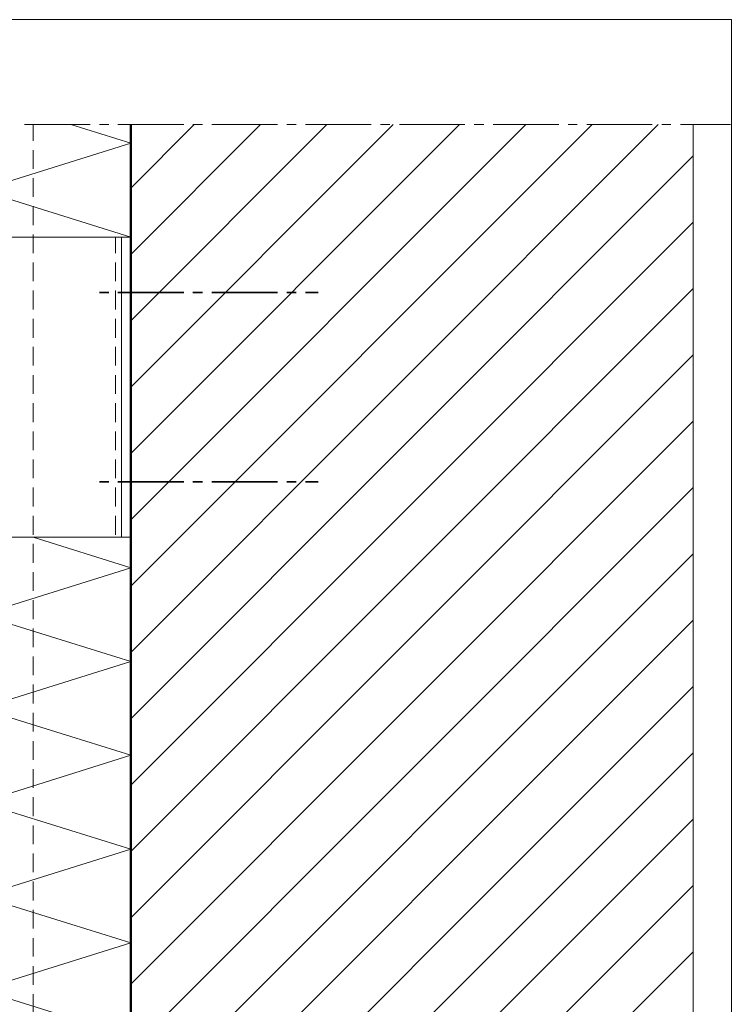
# Model space of a CAD drawing. Units: inches. Extents: x 46 to 164, y -236 to -57.
# Drawn here: x 88 to 164, y -162 to -57 of the extents above; entities that cross this region are included whole.
import ezdxf

# ---------------------------------------------------------------- set-up
doc = ezdxf.new("R2010")
doc.units = ezdxf.units.IN
doc.header["$MEASUREMENT"] = 0
doc.layers.add('Ebene 1', color=7, linetype='Continuous')

# ---------------------------------------------------------------- blocks, each defined once
blk = doc.blocks.new('block 2')
at = {"layer": 'Ebene 1', "lineweight": 0}
blk.add_lwpolyline([(45.51, -235.62), (163.54, -235.62), (163.54, -56.97), (45.51, -56.97), (45.51, -235.62)], dxfattribs=at)
at = {"layer": 'Ebene 1', "color": 7, "lineweight": 18, "true_color": 0xffffff}
for points in [[(99.47, -74.93), (106.24, -68.14)], [(99.47, -89.07), (120.38, -68.14)], [(99.47, -103.21), (134.54, -68.14)], [(99.47, -117.35), (148.68, -68.14)], [(99.47, -82), (113.31, -68.14)], [(99.47, -96.14), (127.45, -68.14)], [(99.47, -110.28), (141.61, -68.14)], [(99.47, -124.42), (155.75, -68.14)], [(99.47, -131.49), (159.45, -71.5)], [(99.47, -138.56), (159.45, -78.57)], [(99.47, -80.14), (82.47, -80.14), (82.47, -112.14), (99.47, -112.14)], [(98.47, -112.14), (98.47, -80.14)], [(99.47, -145.63), (159.45, -85.64)], [(99.47, -152.7), (159.45, -92.71)], [(99.47, -159.77), (159.45, -99.78)], [(99.47, -166.84), (159.45, -106.85)], [(99.47, -173.9), (159.45, -113.92)], [(99.47, -180.97), (159.45, -120.99)], [(99.47, -188.04), (159.45, -128.06)], [(99.47, -195.11), (159.45, -135.13)], [(99.47, -202.18), (159.45, -142.2)], [(99.47, -209.25), (159.45, -149.27)], [(99.47, -216.32), (159.45, -156.34)]]:
    blk.add_lwpolyline(points, dxfattribs=at)
blk = doc.blocks.new('block 3')
at = {"layer": 'Ebene 1', "lineweight": 0}
blk.add_lwpolyline([(45.51, -235.62), (163.54, -235.62), (163.54, -56.97), (45.51, -56.97), (45.51, -235.62)], dxfattribs=at)
at = {"layer": 'Ebene 1', "color": 7, "lineweight": 18, "true_color": 0xffffff}
for points in [[(88.12, -68.14), (95.13, -68.14)], [(96.12, -68.14), (97.12, -68.14)], [(98.11, -68.14), (105.12, -68.14)], [(106.11, -68.14), (107.11, -68.14)], [(108.12, -68.14), (115.11, -68.14)], [(116.12, -68.14), (117.12, -68.14)], [(118.11, -68.14), (125.12, -68.14)], [(126.11, -68.14), (127.11, -68.14)], [(128.13, -68.14), (135.11, -68.14)], [(136.1, -68.14), (137.12, -68.14)], [(138.12, -68.14), (145.12, -68.14)], [(146.12, -68.14), (147.11, -68.14)], [(148.11, -68.14), (155.11, -68.14)], [(156.11, -68.14), (157.1, -68.14)], [(158.12, -68.14), (163.45, -68.14)], [(159.45, -235.37), (159.45, -68.14)], [(163.45, -68.14), (163.45, -68.14)], [(97.86, -81.85), (97.86, -80.14)], [(97.86, -80.14), (97.86, -80.14)], [(97.86, -84.86), (97.86, -82.87)], [(97.86, -87.86), (97.86, -85.85)], [(97.86, -90.87), (97.86, -88.86)], [(97.86, -93.85), (97.86, -91.86)], [(97.86, -96.86), (97.86, -94.87)], [(97.86, -99.86), (97.86, -97.85)], [(97.86, -102.85), (97.86, -100.86)], [(97.86, -105.85), (97.86, -103.86)], [(97.86, -108.86), (97.86, -106.85)], [(97.86, -111.87), (97.86, -109.85)], [(97.86, -112.14), (97.86, -112.14)]]:
    blk.add_lwpolyline(points, dxfattribs=at)
at = {"layer": 'Ebene 1', "color": 7, "lineweight": 13, "true_color": 0xffffff}
for points in [[(99.47, -70.15), (93.07, -68.14)], [(99.47, -80.14), (83.46, -75.14), (99.47, -70.15)], [(99.47, -165.4), (83.46, -160.38), (99.47, -155.38), (83.46, -150.39), (99.47, -145.39), (83.46, -140.4), (99.47, -135.38), (83.46, -130.39), (99.47, -125.39), (83.46, -120.4), (99.47, -115.4), (89.05, -112.14)]]:
    blk.add_lwpolyline(points, dxfattribs=at)
at = {"layer": 'Ebene 1', "color": 7, "lineweight": 50, "true_color": 0xffffff}
blk.add_lwpolyline([(99.47, -235.37), (99.47, -68.14)], dxfattribs=at)
blk = doc.blocks.new('block 4')
at = {"layer": 'Ebene 1', "lineweight": 0}
blk.add_lwpolyline([(45.51, -235.62), (163.54, -235.62), (163.54, -56.97), (45.51, -56.97), (45.51, -235.62)], dxfattribs=at)
blk = doc.blocks.new('block 5')
at = {"layer": 'Ebene 1', "lineweight": 0}
blk.add_lwpolyline([(45.51, -235.62), (163.54, -235.62), (163.54, -56.97), (45.51, -56.97), (45.51, -235.62)], dxfattribs=at)
blk = doc.blocks.new('block 6')
at = {"layer": 'Ebene 1', "lineweight": 0}
blk.add_lwpolyline([(45.51, -235.62), (163.54, -235.62), (163.54, -56.97), (45.51, -56.97), (45.51, -235.62)], dxfattribs=at)
at = {"layer": 'Ebene 1', "color": 7, "lineweight": 18, "true_color": 0xffffff}
for points in [[(89.07, -69.87), (89.07, -68.14)], [(89.07, -68.14), (89.07, -68.14)], [(89.07, -72.86), (89.07, -70.87)], [(89.07, -75.86), (89.07, -73.85)], [(89.07, -78.87), (89.07, -76.86)], [(89.07, -80.14), (89.07, -80.14), (89.07, -79.86)], [(89.07, -81.85), (89.07, -80.14)], [(89.07, -80.14), (89.07, -80.14)], [(89.07, -84.86), (89.07, -82.87)], [(89.07, -87.86), (89.07, -85.85)], [(89.07, -90.87), (89.07, -88.86)], [(89.07, -93.85), (89.07, -91.86)], [(89.07, -96.86), (89.07, -94.87)], [(89.07, -99.86), (89.07, -97.85)], [(89.07, -102.85), (89.07, -100.86)], [(89.07, -105.85), (89.07, -103.86)], [(89.07, -108.86), (89.07, -106.85)], [(89.07, -111.87), (89.07, -109.85)], [(89.07, -112.14), (89.07, -112.14)], [(89.07, -112.14), (89.07, -112.14)], [(89.07, -114.85), (89.07, -112.86)], [(89.07, -117.86), (89.07, -115.87)], [(89.07, -120.86), (89.07, -118.85)], [(89.07, -123.85), (89.07, -121.86)], [(89.07, -126.85), (89.07, -124.86)], [(89.07, -129.86), (89.07, -127.85)], [(89.07, -132.86), (89.07, -130.85)], [(89.07, -135.85), (89.07, -133.86)], [(89.07, -138.85), (89.07, -136.86)], [(89.07, -141.86), (89.07, -139.85)], [(89.07, -144.86), (89.07, -142.85)], [(89.07, -147.85), (89.07, -145.86)], [(89.07, -150.86), (89.07, -148.84)], [(89.07, -153.86), (89.07, -151.85)], [(89.07, -156.84), (89.07, -154.86)], [(89.07, -159.85), (89.07, -157.86)], [(89.07, -162.86), (89.07, -160.85)]]:
    blk.add_lwpolyline(points, dxfattribs=at)

msp = doc.modelspace()

# ---------------------------------------------------------------- linework, layer by layer
at = {"layer": 'Ebene 1', "color": 7, "lineweight": 35, "true_color": 0xffffff}
for points in [[(95.87, -86.04), (95.87, -86.04)], [(96.12, -86.04), (97.12, -86.04)], [(98.11, -86.04), (105.12, -86.04)], [(106.11, -86.04), (107.11, -86.04)], [(108.12, -86.04), (115.11, -86.04)], [(116.12, -86.04), (117.12, -86.04)], [(118.11, -86.04), (119.47, -86.04)], [(119.47, -86.04), (119.47, -86.04)], [(95.87, -106.24), (95.87, -106.24)], [(96.12, -106.24), (97.12, -106.24)], [(98.11, -106.24), (105.12, -106.24)], [(106.11, -106.24), (107.11, -106.24)], [(108.12, -106.24), (115.11, -106.24)], [(116.12, -106.24), (117.12, -106.24)], [(118.11, -106.24), (119.47, -106.24)], [(119.47, -106.24), (119.47, -106.24)]]:
    msp.add_lwpolyline(points, dxfattribs=at)

# ---------------------------------------------------------------- block references
at = {"layer": 'Ebene 1'}
for name in ['block 2', 'block 3', 'block 4', 'block 5', 'block 6']:
    msp.add_blockref(name, (0, 0), dxfattribs=at)

doc.saveas('drawing.dxf')
